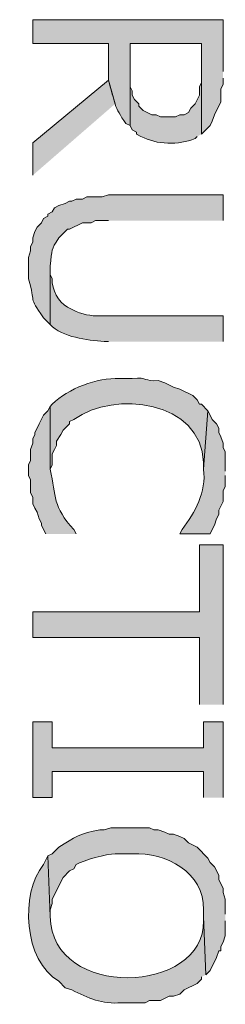
# Model space of a CAD drawing. Extents: x 17 to 595, y 17 to 775.
# Drawn here: x 168 to 174, y 341 to 368 of the extents above; entities that cross this region are included whole.
import ezdxf

# ---------------------------------------------------------------- set-up
doc = ezdxf.new("R2010")
doc.units = 0
doc.header["$MEASUREMENT"] = 0
doc.layers.add('Layer 1', color=7, linetype='Continuous', lineweight=0)

msp = doc.modelspace()

# ---------------------------------------------------------------- hatches: boundary and pattern name
at = {"layer": 'Layer 1', "true_color": 0x000000, "transparency": 33554687}
h = msp.add_hatch(color=18, dxfattribs=at)
edge = h.paths.add_edge_path()
edge.add_spline(control_points=[(173.58, 366.42), (173.58, 366.42), (173.58, 367.86), (173.58, 367.86), (173.58, 367.86), (168.3, 367.86), (168.3, 367.86), (168.3, 367.86), (168.3, 367.2), (168.3, 367.2), (168.3, 367.2), (170.4, 367.2), (170.4, 367.2), (170.4, 367.2), (170.4, 366.18), (170.4, 366.18), (170.579, 365.549), (170.554, 365.436), (170.88, 364.98), (170.88, 364.98), (171, 364.92), (171, 364.92), (171, 364.92), (171, 367.2), (171, 367.2), (171, 367.2), (172.98, 367.2), (172.98, 367.2), (172.98, 367.2), (172.98, 364.68), (172.98, 364.68), (172.98, 364.68), (173.22, 364.92), (173.22, 364.92), (173.22, 364.92), (173.28, 365.04), (173.28, 365.04), (173.28, 365.04), (173.34, 365.22), (173.34, 365.22), (173.34, 365.22), (173.52, 365.58), (173.52, 365.58), (173.52, 365.58), (173.52, 365.94), (173.52, 365.94), (173.52, 365.94), (173.58, 366.06), (173.58, 366.06), (173.58, 366.06), (173.58, 366.24), (173.58, 366.24)], knot_values=[0, 0, 0, 0, 1, 1, 1, 2, 2, 2, 3, 3, 3, 4, 4, 4, 5, 5, 5, 6, 6, 6, 7, 7, 7, 8, 8, 8, 9, 9, 9, 10, 10, 10, 11, 11, 11, 12, 12, 12, 13, 13, 13, 14, 14, 14, 15, 15, 15, 16, 16, 16, 17, 17, 17, 17], degree=3, periodic=0)
edge.add_line((173.58, 366.24), (173.58, 366.42))
h = msp.add_hatch(color=18, dxfattribs=at)
edge = h.paths.add_edge_path()
edge.add_spline(control_points=[(172.98, 364.68), (172.98, 364.68), (172.98, 366.36), (172.98, 366.36), (172.98, 366.36), (172.98, 366.12), (172.98, 366.12), (172.98, 366.12), (172.92, 366), (172.92, 366), (172.92, 366), (172.92, 365.76), (172.92, 365.76), (172.92, 365.76), (172.8, 365.52), (172.8, 365.52), (172.8, 365.52), (172.68, 365.4), (172.68, 365.4), (172.68, 365.4), (172.62, 365.28), (172.62, 365.28), (172.62, 365.28), (172.5, 365.22), (172.5, 365.22), (172.5, 365.22), (172.38, 365.22), (172.38, 365.22), (172.38, 365.22), (172.26, 365.16), (172.26, 365.16), (172.26, 365.16), (171.84, 365.16), (171.84, 365.16), (171.84, 365.16), (171.72, 365.22), (171.72, 365.22), (171.72, 365.22), (171.6, 365.22), (171.6, 365.22), (171.6, 365.22), (171.36, 365.34), (171.36, 365.34), (171.36, 365.34), (171.24, 365.46), (171.24, 365.46), (171.24, 365.46), (171.24, 365.52), (171.24, 365.52), (171.24, 365.52), (171.12, 365.64), (171.12, 365.64), (171.12, 365.64), (171.06, 365.76), (171.06, 365.76), (171.06, 365.76), (171.06, 365.88), (171.06, 365.88), (171.06, 365.88), (171, 366), (171, 366), (171, 366), (171, 367.2), (171, 367.2), (171, 367.2), (171, 364.92), (171, 364.92), (171, 364.92), (171.06, 364.8), (171.06, 364.8), (171.06, 364.8), (171.18, 364.74), (171.18, 364.74), (171.18, 364.74), (171.18, 364.68), (171.18, 364.68), (171.18, 364.68), (171.3, 364.62), (171.3, 364.62), (171.743, 364.384), (172.344, 364.371), (172.8, 364.56), (172.8, 364.56), (172.86, 364.62), (172.86, 364.62)], knot_values=[0, 0, 0, 0, 1, 1, 1, 2, 2, 2, 3, 3, 3, 4, 4, 4, 5, 5, 5, 6, 6, 6, 7, 7, 7, 8, 8, 8, 9, 9, 9, 10, 10, 10, 11, 11, 11, 12, 12, 12, 13, 13, 13, 14, 14, 14, 15, 15, 15, 16, 16, 16, 17, 17, 17, 18, 18, 18, 19, 19, 19, 20, 20, 20, 21, 21, 21, 22, 22, 22, 23, 23, 23, 24, 24, 24, 25, 25, 25, 26, 26, 26, 27, 27, 27, 28, 28, 28, 28], degree=3, periodic=0)
edge.add_line((172.86, 364.62), (172.98, 364.68))
for points in [[(170.58, 365.52), (170.4, 366.18), (168.3, 364.44), (168.3, 363.54)], [(173.58, 348.84), (173.58, 353.28), (172.92, 353.28), (172.92, 351.42), (168.3, 351.42), (168.3, 350.7), (172.92, 350.7), (172.92, 348.84)], [(173.58, 346.26), (173.58, 348.36), (173.04, 348.36), (173.04, 347.64), (168.84, 347.64), (168.84, 348.36), (168.3, 348.36), (168.3, 346.26), (168.84, 346.26), (168.84, 346.98), (173.04, 346.98), (173.04, 346.26)]]:
    msp.add_hatch(color=18, dxfattribs=at).paths.add_polyline_path(points)
h = msp.add_hatch(color=18, dxfattribs=at)
edge = h.paths.add_edge_path()
edge.add_spline(control_points=[(173.58, 362.28), (173.58, 362.28), (173.58, 363), (173.58, 363), (173.58, 363), (170.4, 363), (170.4, 363), (170.4, 363), (170.22, 362.94), (170.22, 362.94), (170.22, 362.94), (169.8, 362.94), (169.8, 362.94), (169.8, 362.94), (169.68, 362.88), (169.68, 362.88), (169.68, 362.88), (169.5, 362.88), (169.5, 362.88), (169.5, 362.88), (169.38, 362.82), (169.38, 362.82), (169.38, 362.82), (169.32, 362.82), (169.32, 362.82), (169.32, 362.82), (169.2, 362.76), (169.2, 362.76), (169.2, 362.76), (169.02, 362.7), (169.02, 362.7), (169.02, 362.7), (168.9, 362.64), (168.9, 362.64), (168.9, 362.64), (168.84, 362.52), (168.84, 362.52), (168.84, 362.52), (168.72, 362.46), (168.72, 362.46), (168.72, 362.46), (168.72, 362.4), (168.72, 362.4), (168.72, 362.4), (168.6, 362.34), (168.6, 362.34), (168.6, 362.34), (168.54, 362.22), (168.54, 362.22), (168.54, 362.22), (168.42, 362.1), (168.42, 362.1), (168.42, 362.1), (168.36, 361.98), (168.36, 361.98), (168.36, 361.98), (168.3, 361.8), (168.3, 361.8), (168.3, 361.8), (168.3, 361.68), (168.3, 361.68), (168.3, 361.68), (168.24, 361.56), (168.24, 361.56), (168.24, 361.56), (168.24, 361.44), (168.24, 361.44), (168.24, 361.44), (168.18, 361.26), (168.18, 361.26), (168.18, 361.26), (168.18, 360.66), (168.18, 360.66), (168.407, 359.943), (168.138, 360.218), (168.6, 359.58), (168.6, 359.58), (168.78, 359.4), (168.78, 359.4), (168.78, 359.4), (168.78, 361.02), (168.78, 361.02), (168.844, 361.49), (168.792, 361.454), (169.02, 361.8), (169.02, 361.8), (169.26, 362.04), (169.26, 362.04), (169.26, 362.04), (169.32, 362.04), (169.32, 362.04), (169.32, 362.04), (169.68, 362.22), (169.68, 362.22), (169.68, 362.22), (169.92, 362.22), (169.92, 362.22), (169.92, 362.22), (170.04, 362.28), (170.04, 362.28), (170.04, 362.28), (170.4, 362.28), (170.4, 362.28)], knot_values=[0, 0, 0, 0, 1, 1, 1, 2, 2, 2, 3, 3, 3, 4, 4, 4, 5, 5, 5, 6, 6, 6, 7, 7, 7, 8, 8, 8, 9, 9, 9, 10, 10, 10, 11, 11, 11, 12, 12, 12, 13, 13, 13, 14, 14, 14, 15, 15, 15, 16, 16, 16, 17, 17, 17, 18, 18, 18, 19, 19, 19, 20, 20, 20, 21, 21, 21, 22, 22, 22, 23, 23, 23, 24, 24, 24, 25, 25, 25, 26, 26, 26, 27, 27, 27, 28, 28, 28, 29, 29, 29, 30, 30, 30, 31, 31, 31, 32, 32, 32, 33, 33, 33, 34, 34, 34, 34], degree=3, periodic=0)
edge.add_line((170.4, 362.28), (173.58, 362.28))
h = msp.add_hatch(color=18, dxfattribs=at)
edge = h.paths.add_edge_path()
edge.add_spline(control_points=[(173.58, 358.92), (173.58, 358.92), (173.58, 359.64), (173.58, 359.64), (173.58, 359.64), (170.28, 359.64), (170.28, 359.64), (169.984, 359.624), (169.768, 359.645), (169.5, 359.76), (169.5, 359.76), (169.26, 359.88), (169.26, 359.88), (169.024, 360.009), (168.81, 360.377), (168.84, 360.66), (168.84, 360.66), (168.78, 360.78), (168.78, 360.78), (168.78, 360.78), (168.78, 360.96), (168.78, 360.96), (168.78, 360.96), (168.78, 359.4), (168.78, 359.4), (169.124, 359.028), (169.808, 358.971), (170.28, 358.92), (170.28, 358.92), (170.4, 358.92), (170.4, 358.92)], knot_values=[0, 0, 0, 0, 1, 1, 1, 2, 2, 2, 3, 3, 3, 4, 4, 4, 5, 5, 5, 6, 6, 6, 7, 7, 7, 8, 8, 8, 9, 9, 9, 10, 10, 10, 10], degree=3, periodic=0)
edge.add_line((170.4, 358.92), (173.58, 358.92))
h = msp.add_hatch(color=18, dxfattribs=at)
edge = h.paths.add_edge_path()
edge.add_spline(control_points=[(173.16, 357), (173.16, 357), (172.98, 357.18), (172.98, 357.18), (172.98, 357.18), (172.92, 357.18), (172.92, 357.18), (172.92, 357.18), (172.86, 357.3), (172.86, 357.3), (172.86, 357.3), (172.74, 357.42), (172.74, 357.42), (172.74, 357.42), (172.38, 357.6), (172.38, 357.6), (172.38, 357.6), (172.2, 357.66), (172.2, 357.66), (172.2, 357.66), (171.96, 357.78), (171.96, 357.78), (171.96, 357.78), (171.78, 357.84), (171.78, 357.84), (171.359, 357.812), (171.527, 357.935), (171.06, 357.9), (171.06, 357.9), (170.7, 357.9), (170.7, 357.9), (170.089, 357.91), (169.275, 357.63), (168.84, 357.18), (168.84, 357.18), (168.78, 357.12), (168.78, 357.12), (168.78, 357.12), (168.78, 355.38), (168.78, 355.38), (168.78, 355.38), (168.84, 355.5), (168.84, 355.5), (168.84, 355.5), (168.84, 355.8), (168.84, 355.8), (168.84, 355.8), (168.9, 355.92), (168.9, 355.92), (168.9, 355.92), (168.96, 356.04), (168.96, 356.04), (168.96, 356.04), (168.96, 356.16), (168.96, 356.16), (168.96, 356.16), (169.08, 356.34), (169.08, 356.34), (169.08, 356.34), (169.14, 356.46), (169.14, 356.46), (169.14, 356.46), (169.32, 356.64), (169.32, 356.64), (169.32, 356.64), (169.32, 356.7), (169.32, 356.7), (169.32, 356.7), (169.44, 356.76), (169.44, 356.76), (170.576, 357.575), (172.97, 357.281), (173.04, 355.56), (173.04, 355.56), (173.04, 355.38), (173.04, 355.38)], knot_values=[0, 0, 0, 0, 1, 1, 1, 2, 2, 2, 3, 3, 3, 4, 4, 4, 5, 5, 5, 6, 6, 6, 7, 7, 7, 8, 8, 8, 9, 9, 9, 10, 10, 10, 11, 11, 11, 12, 12, 12, 13, 13, 13, 14, 14, 14, 15, 15, 15, 16, 16, 16, 17, 17, 17, 18, 18, 18, 19, 19, 19, 20, 20, 20, 21, 21, 21, 22, 22, 22, 23, 23, 23, 24, 24, 24, 25, 25, 25, 25], degree=3, periodic=0)
edge.add_line((173.04, 355.38), (173.16, 357))
h = msp.add_hatch(color=18, dxfattribs=at)
edge = h.paths.add_edge_path()
edge.add_spline(control_points=[(169.5, 353.58), (169.5, 353.58), (169.44, 353.7), (169.44, 353.7), (168.844, 354.341), (168.954, 354.61), (168.78, 355.38), (168.78, 355.38), (168.78, 357.12), (168.78, 357.12), (168.78, 357.12), (168.72, 357), (168.72, 357), (168.72, 357), (168.6, 356.88), (168.6, 356.88), (168.6, 356.88), (168.48, 356.64), (168.48, 356.64), (168.48, 356.64), (168.42, 356.52), (168.42, 356.52), (168.42, 356.52), (168.36, 356.4), (168.36, 356.4), (168.36, 356.4), (168.36, 356.34), (168.36, 356.34), (168.36, 356.34), (168.3, 356.22), (168.3, 356.22), (168.3, 356.22), (168.3, 356.1), (168.3, 356.1), (168.3, 356.1), (168.24, 355.92), (168.24, 355.92), (168.24, 355.92), (168.24, 355.62), (168.24, 355.62), (168.24, 355.62), (168.18, 355.5), (168.18, 355.5), (168.18, 355.5), (168.18, 355.2), (168.18, 355.2), (168.18, 355.2), (168.24, 355.08), (168.24, 355.08), (168.24, 355.08), (168.24, 354.72), (168.24, 354.72), (168.24, 354.72), (168.3, 354.6), (168.3, 354.6), (168.3, 354.6), (168.3, 354.42), (168.3, 354.42), (168.3, 354.42), (168.36, 354.3), (168.36, 354.3), (168.36, 354.3), (168.42, 354.18), (168.42, 354.18), (168.42, 354.18), (168.48, 354), (168.48, 354), (168.48, 354), (168.54, 353.88), (168.54, 353.88), (168.54, 353.88), (168.54, 353.82), (168.54, 353.82), (168.54, 353.82), (168.6, 353.7), (168.6, 353.7), (168.6, 353.7), (168.66, 353.58), (168.66, 353.58)], knot_values=[0, 0, 0, 0, 1, 1, 1, 2, 2, 2, 3, 3, 3, 4, 4, 4, 5, 5, 5, 6, 6, 6, 7, 7, 7, 8, 8, 8, 9, 9, 9, 10, 10, 10, 11, 11, 11, 12, 12, 12, 13, 13, 13, 14, 14, 14, 15, 15, 15, 16, 16, 16, 17, 17, 17, 18, 18, 18, 19, 19, 19, 20, 20, 20, 21, 21, 21, 22, 22, 22, 23, 23, 23, 24, 24, 24, 25, 25, 25, 26, 26, 26, 26], degree=3, periodic=0)
edge.add_line((168.66, 353.58), (169.5, 353.58))
h = msp.add_hatch(color=18, dxfattribs=at)
edge = h.paths.add_edge_path()
edge.add_spline(control_points=[(173.64, 355.32), (173.64, 355.32), (173.64, 355.86), (173.64, 355.86), (173.64, 355.86), (173.58, 355.98), (173.58, 355.98), (173.58, 355.98), (173.58, 356.1), (173.58, 356.1), (173.58, 356.1), (173.52, 356.28), (173.52, 356.28), (173.52, 356.28), (173.46, 356.4), (173.46, 356.4), (173.46, 356.4), (173.46, 356.52), (173.46, 356.52), (173.46, 356.52), (173.4, 356.64), (173.4, 356.64), (173.4, 356.64), (173.28, 356.76), (173.28, 356.76), (173.28, 356.76), (173.22, 356.88), (173.22, 356.88), (173.22, 356.88), (173.16, 357), (173.16, 357), (173.16, 357), (173.04, 355.38), (173.04, 355.38), (173.111, 354.743), (172.809, 354.19), (172.44, 353.7), (172.44, 353.7), (172.38, 353.58), (172.38, 353.58), (172.38, 353.58), (173.22, 353.58), (173.22, 353.58), (173.22, 353.58), (173.28, 353.7), (173.28, 353.7), (173.28, 353.7), (173.34, 353.82), (173.34, 353.82), (173.34, 353.82), (173.4, 354), (173.4, 354), (173.4, 354), (173.46, 354.12), (173.46, 354.12), (173.46, 354.12), (173.46, 354.24), (173.46, 354.24), (173.46, 354.24), (173.58, 354.48), (173.58, 354.48), (173.58, 354.48), (173.58, 354.78), (173.58, 354.78), (173.58, 354.78), (173.64, 354.9), (173.64, 354.9), (173.64, 354.9), (173.64, 355.2), (173.64, 355.2)], knot_values=[0, 0, 0, 0, 1, 1, 1, 2, 2, 2, 3, 3, 3, 4, 4, 4, 5, 5, 5, 6, 6, 6, 7, 7, 7, 8, 8, 8, 9, 9, 9, 10, 10, 10, 11, 11, 11, 12, 12, 12, 13, 13, 13, 14, 14, 14, 15, 15, 15, 16, 16, 16, 17, 17, 17, 18, 18, 18, 19, 19, 19, 20, 20, 20, 21, 21, 21, 22, 22, 22, 23, 23, 23, 23], degree=3, periodic=0)
edge.add_line((173.64, 355.2), (173.64, 355.32))
h = msp.add_hatch(color=18, dxfattribs=at)
edge = h.paths.add_edge_path()
edge.add_spline(control_points=[(173.64, 343.02), (173.64, 343.02), (173.64, 343.44), (173.64, 343.44), (173.64, 343.44), (173.58, 343.62), (173.58, 343.62), (173.58, 343.62), (173.58, 343.74), (173.58, 343.74), (173.58, 343.74), (173.52, 343.86), (173.52, 343.86), (173.52, 343.86), (173.46, 343.98), (173.46, 343.98), (173.46, 343.98), (173.46, 344.1), (173.46, 344.1), (173.46, 344.1), (173.34, 344.34), (173.34, 344.34), (173.34, 344.34), (173.22, 344.46), (173.22, 344.46), (173.22, 344.46), (173.16, 344.58), (173.16, 344.58), (173.16, 344.58), (172.86, 344.88), (172.86, 344.88), (172.86, 344.88), (172.62, 345), (172.62, 345), (172.62, 345), (172.5, 345.12), (172.5, 345.12), (172.5, 345.12), (172.38, 345.18), (172.38, 345.18), (172.38, 345.18), (172.2, 345.24), (172.2, 345.24), (172.2, 345.24), (172.08, 345.24), (172.08, 345.24), (172.08, 345.24), (171.96, 345.3), (171.96, 345.3), (171.96, 345.3), (171.78, 345.36), (171.78, 345.36), (171.78, 345.36), (171.66, 345.36), (171.66, 345.36), (171.66, 345.36), (171.54, 345.42), (171.54, 345.42), (171.18, 345.42), (170.82, 345.42), (170.46, 345.42), (170.46, 345.42), (170.28, 345.36), (170.28, 345.36), (170.28, 345.36), (170.16, 345.36), (170.16, 345.36), (169.629, 345.283), (169.457, 345.149), (169.02, 344.88), (169.02, 344.88), (168.84, 344.7), (168.84, 344.7), (168.84, 344.7), (168.72, 344.64), (168.72, 344.64), (168.72, 344.64), (168.78, 342.96), (168.78, 342.96), (168.78, 342.96), (168.78, 343.14), (168.78, 343.14), (168.78, 343.14), (168.84, 343.32), (168.84, 343.32), (168.84, 343.32), (168.84, 343.44), (168.84, 343.44), (168.84, 343.44), (169.02, 343.8), (169.02, 343.8), (169.02, 343.8), (169.08, 343.92), (169.08, 343.92), (169.08, 343.92), (169.14, 344.04), (169.14, 344.04), (169.14, 344.04), (169.32, 344.22), (169.32, 344.22), (169.32, 344.22), (169.44, 344.28), (169.44, 344.28), (169.44, 344.28), (169.5, 344.4), (169.5, 344.4), (169.697, 344.517), (170.359, 344.699), (170.58, 344.7), (170.58, 344.7), (171.06, 344.7), (171.06, 344.7), (172.009, 344.736), (173.041, 344.195), (173.04, 343.14), (173.04, 343.14), (173.04, 342.96), (173.04, 342.96), (173.04, 342.96), (173.1, 341.34), (173.1, 341.34), (173.1, 341.34), (173.22, 341.46), (173.22, 341.46), (173.22, 341.46), (173.28, 341.58), (173.28, 341.58), (173.28, 341.58), (173.34, 341.7), (173.34, 341.7), (173.34, 341.7), (173.4, 341.82), (173.4, 341.82), (173.4, 341.82), (173.46, 342), (173.46, 342), (173.46, 342), (173.52, 342), (173.52, 342), (173.52, 342), (173.52, 342.12), (173.52, 342.12), (173.52, 342.12), (173.58, 342.24), (173.58, 342.24), (173.58, 342.24), (173.64, 342.42), (173.64, 342.42), (173.64, 342.42), (173.64, 342.84), (173.64, 342.84)], knot_values=[0, 0, 0, 0, 1, 1, 1, 2, 2, 2, 3, 3, 3, 4, 4, 4, 5, 5, 5, 6, 6, 6, 7, 7, 7, 8, 8, 8, 9, 9, 9, 10, 10, 10, 11, 11, 11, 12, 12, 12, 13, 13, 13, 14, 14, 14, 15, 15, 15, 16, 16, 16, 17, 17, 17, 18, 18, 18, 19, 19, 19, 20, 20, 20, 21, 21, 21, 22, 22, 22, 23, 23, 23, 24, 24, 24, 25, 25, 25, 26, 26, 26, 27, 27, 27, 28, 28, 28, 29, 29, 29, 30, 30, 30, 31, 31, 31, 32, 32, 32, 33, 33, 33, 34, 34, 34, 35, 35, 35, 36, 36, 36, 37, 37, 37, 38, 38, 38, 39, 39, 39, 40, 40, 40, 41, 41, 41, 42, 42, 42, 43, 43, 43, 44, 44, 44, 45, 45, 45, 46, 46, 46, 47, 47, 47, 48, 48, 48, 49, 49, 49, 50, 50, 50, 50], degree=3, periodic=0)
edge.add_line((173.64, 342.84), (173.64, 343.02))
h = msp.add_hatch(color=18, dxfattribs=at)
edge = h.paths.add_edge_path()
edge.add_spline(control_points=[(173.1, 341.34), (173.1, 341.34), (173.04, 342.96), (173.04, 342.96), (173.04, 342.96), (173.04, 342.84), (173.04, 342.84), (173.072, 340.792), (168.826, 340.619), (168.78, 342.96), (168.78, 342.96), (168.72, 344.64), (168.72, 344.64), (168.72, 344.64), (168.6, 344.4), (168.6, 344.4), (167.936, 343.595), (168.05, 341.721), (169.02, 341.16), (169.02, 341.16), (169.2, 340.98), (169.2, 340.98), (169.2, 340.98), (169.38, 340.92), (169.38, 340.92), (169.853, 340.685), (170.212, 340.518), (170.76, 340.56), (170.76, 340.56), (171.42, 340.56), (171.42, 340.56), (171.42, 340.56), (171.54, 340.62), (171.54, 340.62), (171.54, 340.62), (171.84, 340.62), (171.84, 340.62), (171.84, 340.62), (172.08, 340.74), (172.08, 340.74), (172.08, 340.74), (172.2, 340.74), (172.2, 340.74), (172.2, 340.74), (172.38, 340.8), (172.38, 340.8), (172.38, 340.8), (172.5, 340.92), (172.5, 340.92), (172.5, 340.92), (172.86, 341.1), (172.86, 341.1), (172.86, 341.1), (172.98, 341.22), (172.98, 341.22), (172.98, 341.22), (172.98, 341.28), (172.98, 341.28)], knot_values=[0, 0, 0, 0, 1, 1, 1, 2, 2, 2, 3, 3, 3, 4, 4, 4, 5, 5, 5, 6, 6, 6, 7, 7, 7, 8, 8, 8, 9, 9, 9, 10, 10, 10, 11, 11, 11, 12, 12, 12, 13, 13, 13, 14, 14, 14, 15, 15, 15, 16, 16, 16, 17, 17, 17, 18, 18, 18, 19, 19, 19, 19], degree=3, periodic=0)
edge.add_line((172.98, 341.28), (173.1, 341.34))

# ---------------------------------------------------------------- linework, layer by layer
at = {"layer": 'Layer 1'}
for points in [[(170.58, 365.52), (170.4, 366.18), (168.3, 364.44), (168.3, 363.54)], [(173.58, 348.84), (173.58, 353.28), (172.92, 353.28), (172.92, 351.42), (168.3, 351.42), (168.3, 350.7), (172.92, 350.7), (172.92, 348.84)], [(173.58, 346.26), (173.58, 348.36), (173.04, 348.36), (173.04, 347.64), (168.84, 347.64), (168.84, 348.36), (168.3, 348.36), (168.3, 346.26), (168.84, 346.26), (168.84, 346.98), (173.04, 346.98), (173.04, 346.26)]]:
    msp.add_lwpolyline(points, dxfattribs=at)
for points, knots in [([(173.58, 366.42), (173.58, 366.42), (173.58, 367.86), (173.58, 367.86), (173.58, 367.86), (168.3, 367.86), (168.3, 367.86), (168.3, 367.86), (168.3, 367.2), (168.3, 367.2), (168.3, 367.2), (170.4, 367.2), (170.4, 367.2), (170.4, 367.2), (170.4, 366.18), (170.4, 366.18), (170.579, 365.549), (170.554, 365.436), (170.88, 364.98), (170.88, 364.98), (171, 364.92), (171, 364.92), (171, 364.92), (171, 367.2), (171, 367.2), (171, 367.2), (172.98, 367.2), (172.98, 367.2), (172.98, 367.2), (172.98, 364.68), (172.98, 364.68), (172.98, 364.68), (173.22, 364.92), (173.22, 364.92), (173.22, 364.92), (173.28, 365.04), (173.28, 365.04), (173.28, 365.04), (173.34, 365.22), (173.34, 365.22), (173.34, 365.22), (173.52, 365.58), (173.52, 365.58), (173.52, 365.58), (173.52, 365.94), (173.52, 365.94), (173.52, 365.94), (173.58, 366.06), (173.58, 366.06), (173.58, 366.06), (173.58, 366.24), (173.58, 366.24)], [0, 0, 0, 0, 1, 1, 1, 2, 2, 2, 3, 3, 3, 4, 4, 4, 5, 5, 5, 6, 6, 6, 7, 7, 7, 8, 8, 8, 9, 9, 9, 10, 10, 10, 11, 11, 11, 12, 12, 12, 13, 13, 13, 14, 14, 14, 15, 15, 15, 16, 16, 16, 17, 17, 17, 17]), ([(172.98, 364.68), (172.98, 364.68), (172.98, 366.36), (172.98, 366.36), (172.98, 366.36), (172.98, 366.12), (172.98, 366.12), (172.98, 366.12), (172.92, 366), (172.92, 366), (172.92, 366), (172.92, 365.76), (172.92, 365.76), (172.92, 365.76), (172.8, 365.52), (172.8, 365.52), (172.8, 365.52), (172.68, 365.4), (172.68, 365.4), (172.68, 365.4), (172.62, 365.28), (172.62, 365.28), (172.62, 365.28), (172.5, 365.22), (172.5, 365.22), (172.5, 365.22), (172.38, 365.22), (172.38, 365.22), (172.38, 365.22), (172.26, 365.16), (172.26, 365.16), (172.26, 365.16), (171.84, 365.16), (171.84, 365.16), (171.84, 365.16), (171.72, 365.22), (171.72, 365.22), (171.72, 365.22), (171.6, 365.22), (171.6, 365.22), (171.6, 365.22), (171.36, 365.34), (171.36, 365.34), (171.36, 365.34), (171.24, 365.46), (171.24, 365.46), (171.24, 365.46), (171.24, 365.52), (171.24, 365.52), (171.24, 365.52), (171.12, 365.64), (171.12, 365.64), (171.12, 365.64), (171.06, 365.76), (171.06, 365.76), (171.06, 365.76), (171.06, 365.88), (171.06, 365.88), (171.06, 365.88), (171, 366), (171, 366), (171, 366), (171, 367.2), (171, 367.2), (171, 367.2), (171, 364.92), (171, 364.92), (171, 364.92), (171.06, 364.8), (171.06, 364.8), (171.06, 364.8), (171.18, 364.74), (171.18, 364.74), (171.18, 364.74), (171.18, 364.68), (171.18, 364.68), (171.18, 364.68), (171.3, 364.62), (171.3, 364.62), (171.743, 364.384), (172.344, 364.371), (172.8, 364.56), (172.8, 364.56), (172.86, 364.62), (172.86, 364.62)], [0, 0, 0, 0, 1, 1, 1, 2, 2, 2, 3, 3, 3, 4, 4, 4, 5, 5, 5, 6, 6, 6, 7, 7, 7, 8, 8, 8, 9, 9, 9, 10, 10, 10, 11, 11, 11, 12, 12, 12, 13, 13, 13, 14, 14, 14, 15, 15, 15, 16, 16, 16, 17, 17, 17, 18, 18, 18, 19, 19, 19, 20, 20, 20, 21, 21, 21, 22, 22, 22, 23, 23, 23, 24, 24, 24, 25, 25, 25, 26, 26, 26, 27, 27, 27, 28, 28, 28, 28]), ([(173.58, 362.28), (173.58, 362.28), (173.58, 363), (173.58, 363), (173.58, 363), (170.4, 363), (170.4, 363), (170.4, 363), (170.22, 362.94), (170.22, 362.94), (170.22, 362.94), (169.8, 362.94), (169.8, 362.94), (169.8, 362.94), (169.68, 362.88), (169.68, 362.88), (169.68, 362.88), (169.5, 362.88), (169.5, 362.88), (169.5, 362.88), (169.38, 362.82), (169.38, 362.82), (169.38, 362.82), (169.32, 362.82), (169.32, 362.82), (169.32, 362.82), (169.2, 362.76), (169.2, 362.76), (169.2, 362.76), (169.02, 362.7), (169.02, 362.7), (169.02, 362.7), (168.9, 362.64), (168.9, 362.64), (168.9, 362.64), (168.84, 362.52), (168.84, 362.52), (168.84, 362.52), (168.72, 362.46), (168.72, 362.46), (168.72, 362.46), (168.72, 362.4), (168.72, 362.4), (168.72, 362.4), (168.6, 362.34), (168.6, 362.34), (168.6, 362.34), (168.54, 362.22), (168.54, 362.22), (168.54, 362.22), (168.42, 362.1), (168.42, 362.1), (168.42, 362.1), (168.36, 361.98), (168.36, 361.98), (168.36, 361.98), (168.3, 361.8), (168.3, 361.8), (168.3, 361.8), (168.3, 361.68), (168.3, 361.68), (168.3, 361.68), (168.24, 361.56), (168.24, 361.56), (168.24, 361.56), (168.24, 361.44), (168.24, 361.44), (168.24, 361.44), (168.18, 361.26), (168.18, 361.26), (168.18, 361.26), (168.18, 360.66), (168.18, 360.66), (168.407, 359.943), (168.138, 360.218), (168.6, 359.58), (168.6, 359.58), (168.78, 359.4), (168.78, 359.4), (168.78, 359.4), (168.78, 361.02), (168.78, 361.02), (168.844, 361.49), (168.792, 361.454), (169.02, 361.8), (169.02, 361.8), (169.26, 362.04), (169.26, 362.04), (169.26, 362.04), (169.32, 362.04), (169.32, 362.04), (169.32, 362.04), (169.68, 362.22), (169.68, 362.22), (169.68, 362.22), (169.92, 362.22), (169.92, 362.22), (169.92, 362.22), (170.04, 362.28), (170.04, 362.28), (170.04, 362.28), (170.4, 362.28), (170.4, 362.28)], [0, 0, 0, 0, 1, 1, 1, 2, 2, 2, 3, 3, 3, 4, 4, 4, 5, 5, 5, 6, 6, 6, 7, 7, 7, 8, 8, 8, 9, 9, 9, 10, 10, 10, 11, 11, 11, 12, 12, 12, 13, 13, 13, 14, 14, 14, 15, 15, 15, 16, 16, 16, 17, 17, 17, 18, 18, 18, 19, 19, 19, 20, 20, 20, 21, 21, 21, 22, 22, 22, 23, 23, 23, 24, 24, 24, 25, 25, 25, 26, 26, 26, 27, 27, 27, 28, 28, 28, 29, 29, 29, 30, 30, 30, 31, 31, 31, 32, 32, 32, 33, 33, 33, 34, 34, 34, 34]), ([(173.58, 358.92), (173.58, 358.92), (173.58, 359.64), (173.58, 359.64), (173.58, 359.64), (170.28, 359.64), (170.28, 359.64), (169.984, 359.624), (169.768, 359.645), (169.5, 359.76), (169.5, 359.76), (169.26, 359.88), (169.26, 359.88), (169.024, 360.009), (168.81, 360.377), (168.84, 360.66), (168.84, 360.66), (168.78, 360.78), (168.78, 360.78), (168.78, 360.78), (168.78, 360.96), (168.78, 360.96), (168.78, 360.96), (168.78, 359.4), (168.78, 359.4), (169.124, 359.028), (169.808, 358.971), (170.28, 358.92), (170.28, 358.92), (170.4, 358.92), (170.4, 358.92)], [0, 0, 0, 0, 1, 1, 1, 2, 2, 2, 3, 3, 3, 4, 4, 4, 5, 5, 5, 6, 6, 6, 7, 7, 7, 8, 8, 8, 9, 9, 9, 10, 10, 10, 10]), ([(173.16, 357), (173.16, 357), (172.98, 357.18), (172.98, 357.18), (172.98, 357.18), (172.92, 357.18), (172.92, 357.18), (172.92, 357.18), (172.86, 357.3), (172.86, 357.3), (172.86, 357.3), (172.74, 357.42), (172.74, 357.42), (172.74, 357.42), (172.38, 357.6), (172.38, 357.6), (172.38, 357.6), (172.2, 357.66), (172.2, 357.66), (172.2, 357.66), (171.96, 357.78), (171.96, 357.78), (171.96, 357.78), (171.78, 357.84), (171.78, 357.84), (171.359, 357.812), (171.527, 357.935), (171.06, 357.9), (171.06, 357.9), (170.7, 357.9), (170.7, 357.9), (170.089, 357.91), (169.275, 357.63), (168.84, 357.18), (168.84, 357.18), (168.78, 357.12), (168.78, 357.12), (168.78, 357.12), (168.78, 355.38), (168.78, 355.38), (168.78, 355.38), (168.84, 355.5), (168.84, 355.5), (168.84, 355.5), (168.84, 355.8), (168.84, 355.8), (168.84, 355.8), (168.9, 355.92), (168.9, 355.92), (168.9, 355.92), (168.96, 356.04), (168.96, 356.04), (168.96, 356.04), (168.96, 356.16), (168.96, 356.16), (168.96, 356.16), (169.08, 356.34), (169.08, 356.34), (169.08, 356.34), (169.14, 356.46), (169.14, 356.46), (169.14, 356.46), (169.32, 356.64), (169.32, 356.64), (169.32, 356.64), (169.32, 356.7), (169.32, 356.7), (169.32, 356.7), (169.44, 356.76), (169.44, 356.76), (170.576, 357.575), (172.97, 357.281), (173.04, 355.56), (173.04, 355.56), (173.04, 355.38), (173.04, 355.38)], [0, 0, 0, 0, 1, 1, 1, 2, 2, 2, 3, 3, 3, 4, 4, 4, 5, 5, 5, 6, 6, 6, 7, 7, 7, 8, 8, 8, 9, 9, 9, 10, 10, 10, 11, 11, 11, 12, 12, 12, 13, 13, 13, 14, 14, 14, 15, 15, 15, 16, 16, 16, 17, 17, 17, 18, 18, 18, 19, 19, 19, 20, 20, 20, 21, 21, 21, 22, 22, 22, 23, 23, 23, 24, 24, 24, 25, 25, 25, 25]), ([(169.5, 353.58), (169.5, 353.58), (169.44, 353.7), (169.44, 353.7), (168.844, 354.341), (168.954, 354.61), (168.78, 355.38), (168.78, 355.38), (168.78, 357.12), (168.78, 357.12), (168.78, 357.12), (168.72, 357), (168.72, 357), (168.72, 357), (168.6, 356.88), (168.6, 356.88), (168.6, 356.88), (168.48, 356.64), (168.48, 356.64), (168.48, 356.64), (168.42, 356.52), (168.42, 356.52), (168.42, 356.52), (168.36, 356.4), (168.36, 356.4), (168.36, 356.4), (168.36, 356.34), (168.36, 356.34), (168.36, 356.34), (168.3, 356.22), (168.3, 356.22), (168.3, 356.22), (168.3, 356.1), (168.3, 356.1), (168.3, 356.1), (168.24, 355.92), (168.24, 355.92), (168.24, 355.92), (168.24, 355.62), (168.24, 355.62), (168.24, 355.62), (168.18, 355.5), (168.18, 355.5), (168.18, 355.5), (168.18, 355.2), (168.18, 355.2), (168.18, 355.2), (168.24, 355.08), (168.24, 355.08), (168.24, 355.08), (168.24, 354.72), (168.24, 354.72), (168.24, 354.72), (168.3, 354.6), (168.3, 354.6), (168.3, 354.6), (168.3, 354.42), (168.3, 354.42), (168.3, 354.42), (168.36, 354.3), (168.36, 354.3), (168.36, 354.3), (168.42, 354.18), (168.42, 354.18), (168.42, 354.18), (168.48, 354), (168.48, 354), (168.48, 354), (168.54, 353.88), (168.54, 353.88), (168.54, 353.88), (168.54, 353.82), (168.54, 353.82), (168.54, 353.82), (168.6, 353.7), (168.6, 353.7), (168.6, 353.7), (168.66, 353.58), (168.66, 353.58)], [0, 0, 0, 0, 1, 1, 1, 2, 2, 2, 3, 3, 3, 4, 4, 4, 5, 5, 5, 6, 6, 6, 7, 7, 7, 8, 8, 8, 9, 9, 9, 10, 10, 10, 11, 11, 11, 12, 12, 12, 13, 13, 13, 14, 14, 14, 15, 15, 15, 16, 16, 16, 17, 17, 17, 18, 18, 18, 19, 19, 19, 20, 20, 20, 21, 21, 21, 22, 22, 22, 23, 23, 23, 24, 24, 24, 25, 25, 25, 26, 26, 26, 26]), ([(173.64, 355.32), (173.64, 355.32), (173.64, 355.86), (173.64, 355.86), (173.64, 355.86), (173.58, 355.98), (173.58, 355.98), (173.58, 355.98), (173.58, 356.1), (173.58, 356.1), (173.58, 356.1), (173.52, 356.28), (173.52, 356.28), (173.52, 356.28), (173.46, 356.4), (173.46, 356.4), (173.46, 356.4), (173.46, 356.52), (173.46, 356.52), (173.46, 356.52), (173.4, 356.64), (173.4, 356.64), (173.4, 356.64), (173.28, 356.76), (173.28, 356.76), (173.28, 356.76), (173.22, 356.88), (173.22, 356.88), (173.22, 356.88), (173.16, 357), (173.16, 357), (173.16, 357), (173.04, 355.38), (173.04, 355.38), (173.111, 354.743), (172.809, 354.19), (172.44, 353.7), (172.44, 353.7), (172.38, 353.58), (172.38, 353.58), (172.38, 353.58), (173.22, 353.58), (173.22, 353.58), (173.22, 353.58), (173.28, 353.7), (173.28, 353.7), (173.28, 353.7), (173.34, 353.82), (173.34, 353.82), (173.34, 353.82), (173.4, 354), (173.4, 354), (173.4, 354), (173.46, 354.12), (173.46, 354.12), (173.46, 354.12), (173.46, 354.24), (173.46, 354.24), (173.46, 354.24), (173.58, 354.48), (173.58, 354.48), (173.58, 354.48), (173.58, 354.78), (173.58, 354.78), (173.58, 354.78), (173.64, 354.9), (173.64, 354.9), (173.64, 354.9), (173.64, 355.2), (173.64, 355.2)], [0, 0, 0, 0, 1, 1, 1, 2, 2, 2, 3, 3, 3, 4, 4, 4, 5, 5, 5, 6, 6, 6, 7, 7, 7, 8, 8, 8, 9, 9, 9, 10, 10, 10, 11, 11, 11, 12, 12, 12, 13, 13, 13, 14, 14, 14, 15, 15, 15, 16, 16, 16, 17, 17, 17, 18, 18, 18, 19, 19, 19, 20, 20, 20, 21, 21, 21, 22, 22, 22, 23, 23, 23, 23]), ([(173.64, 343.02), (173.64, 343.02), (173.64, 343.44), (173.64, 343.44), (173.64, 343.44), (173.58, 343.62), (173.58, 343.62), (173.58, 343.62), (173.58, 343.74), (173.58, 343.74), (173.58, 343.74), (173.52, 343.86), (173.52, 343.86), (173.52, 343.86), (173.46, 343.98), (173.46, 343.98), (173.46, 343.98), (173.46, 344.1), (173.46, 344.1), (173.46, 344.1), (173.34, 344.34), (173.34, 344.34), (173.34, 344.34), (173.22, 344.46), (173.22, 344.46), (173.22, 344.46), (173.16, 344.58), (173.16, 344.58), (173.16, 344.58), (172.86, 344.88), (172.86, 344.88), (172.86, 344.88), (172.62, 345), (172.62, 345), (172.62, 345), (172.5, 345.12), (172.5, 345.12), (172.5, 345.12), (172.38, 345.18), (172.38, 345.18), (172.38, 345.18), (172.2, 345.24), (172.2, 345.24), (172.2, 345.24), (172.08, 345.24), (172.08, 345.24), (172.08, 345.24), (171.96, 345.3), (171.96, 345.3), (171.96, 345.3), (171.78, 345.36), (171.78, 345.36), (171.78, 345.36), (171.66, 345.36), (171.66, 345.36), (171.66, 345.36), (171.54, 345.42), (171.54, 345.42), (171.18, 345.42), (170.82, 345.42), (170.46, 345.42), (170.46, 345.42), (170.28, 345.36), (170.28, 345.36), (170.28, 345.36), (170.16, 345.36), (170.16, 345.36), (169.629, 345.283), (169.457, 345.149), (169.02, 344.88), (169.02, 344.88), (168.84, 344.7), (168.84, 344.7), (168.84, 344.7), (168.72, 344.64), (168.72, 344.64), (168.72, 344.64), (168.78, 342.96), (168.78, 342.96), (168.78, 342.96), (168.78, 343.14), (168.78, 343.14), (168.78, 343.14), (168.84, 343.32), (168.84, 343.32), (168.84, 343.32), (168.84, 343.44), (168.84, 343.44), (168.84, 343.44), (169.02, 343.8), (169.02, 343.8), (169.02, 343.8), (169.08, 343.92), (169.08, 343.92), (169.08, 343.92), (169.14, 344.04), (169.14, 344.04), (169.14, 344.04), (169.32, 344.22), (169.32, 344.22), (169.32, 344.22), (169.44, 344.28), (169.44, 344.28), (169.44, 344.28), (169.5, 344.4), (169.5, 344.4), (169.697, 344.517), (170.359, 344.699), (170.58, 344.7), (170.58, 344.7), (171.06, 344.7), (171.06, 344.7), (172.009, 344.736), (173.041, 344.195), (173.04, 343.14), (173.04, 343.14), (173.04, 342.96), (173.04, 342.96), (173.04, 342.96), (173.1, 341.34), (173.1, 341.34), (173.1, 341.34), (173.22, 341.46), (173.22, 341.46), (173.22, 341.46), (173.28, 341.58), (173.28, 341.58), (173.28, 341.58), (173.34, 341.7), (173.34, 341.7), (173.34, 341.7), (173.4, 341.82), (173.4, 341.82), (173.4, 341.82), (173.46, 342), (173.46, 342), (173.46, 342), (173.52, 342), (173.52, 342), (173.52, 342), (173.52, 342.12), (173.52, 342.12), (173.52, 342.12), (173.58, 342.24), (173.58, 342.24), (173.58, 342.24), (173.64, 342.42), (173.64, 342.42), (173.64, 342.42), (173.64, 342.84), (173.64, 342.84)], [0, 0, 0, 0, 1, 1, 1, 2, 2, 2, 3, 3, 3, 4, 4, 4, 5, 5, 5, 6, 6, 6, 7, 7, 7, 8, 8, 8, 9, 9, 9, 10, 10, 10, 11, 11, 11, 12, 12, 12, 13, 13, 13, 14, 14, 14, 15, 15, 15, 16, 16, 16, 17, 17, 17, 18, 18, 18, 19, 19, 19, 20, 20, 20, 21, 21, 21, 22, 22, 22, 23, 23, 23, 24, 24, 24, 25, 25, 25, 26, 26, 26, 27, 27, 27, 28, 28, 28, 29, 29, 29, 30, 30, 30, 31, 31, 31, 32, 32, 32, 33, 33, 33, 34, 34, 34, 35, 35, 35, 36, 36, 36, 37, 37, 37, 38, 38, 38, 39, 39, 39, 40, 40, 40, 41, 41, 41, 42, 42, 42, 43, 43, 43, 44, 44, 44, 45, 45, 45, 46, 46, 46, 47, 47, 47, 48, 48, 48, 49, 49, 49, 50, 50, 50, 50]), ([(173.1, 341.34), (173.1, 341.34), (173.04, 342.96), (173.04, 342.96), (173.04, 342.96), (173.04, 342.84), (173.04, 342.84), (173.072, 340.792), (168.826, 340.619), (168.78, 342.96), (168.78, 342.96), (168.72, 344.64), (168.72, 344.64), (168.72, 344.64), (168.6, 344.4), (168.6, 344.4), (167.936, 343.595), (168.05, 341.721), (169.02, 341.16), (169.02, 341.16), (169.2, 340.98), (169.2, 340.98), (169.2, 340.98), (169.38, 340.92), (169.38, 340.92), (169.853, 340.685), (170.212, 340.518), (170.76, 340.56), (170.76, 340.56), (171.42, 340.56), (171.42, 340.56), (171.42, 340.56), (171.54, 340.62), (171.54, 340.62), (171.54, 340.62), (171.84, 340.62), (171.84, 340.62), (171.84, 340.62), (172.08, 340.74), (172.08, 340.74), (172.08, 340.74), (172.2, 340.74), (172.2, 340.74), (172.2, 340.74), (172.38, 340.8), (172.38, 340.8), (172.38, 340.8), (172.5, 340.92), (172.5, 340.92), (172.5, 340.92), (172.86, 341.1), (172.86, 341.1), (172.86, 341.1), (172.98, 341.22), (172.98, 341.22), (172.98, 341.22), (172.98, 341.28), (172.98, 341.28)], [0, 0, 0, 0, 1, 1, 1, 2, 2, 2, 3, 3, 3, 4, 4, 4, 5, 5, 5, 6, 6, 6, 7, 7, 7, 8, 8, 8, 9, 9, 9, 10, 10, 10, 11, 11, 11, 12, 12, 12, 13, 13, 13, 14, 14, 14, 15, 15, 15, 16, 16, 16, 17, 17, 17, 18, 18, 18, 19, 19, 19, 19])]:
    msp.add_open_spline(points, degree=3, knots=knots, dxfattribs=at)

doc.saveas('drawing.dxf')
